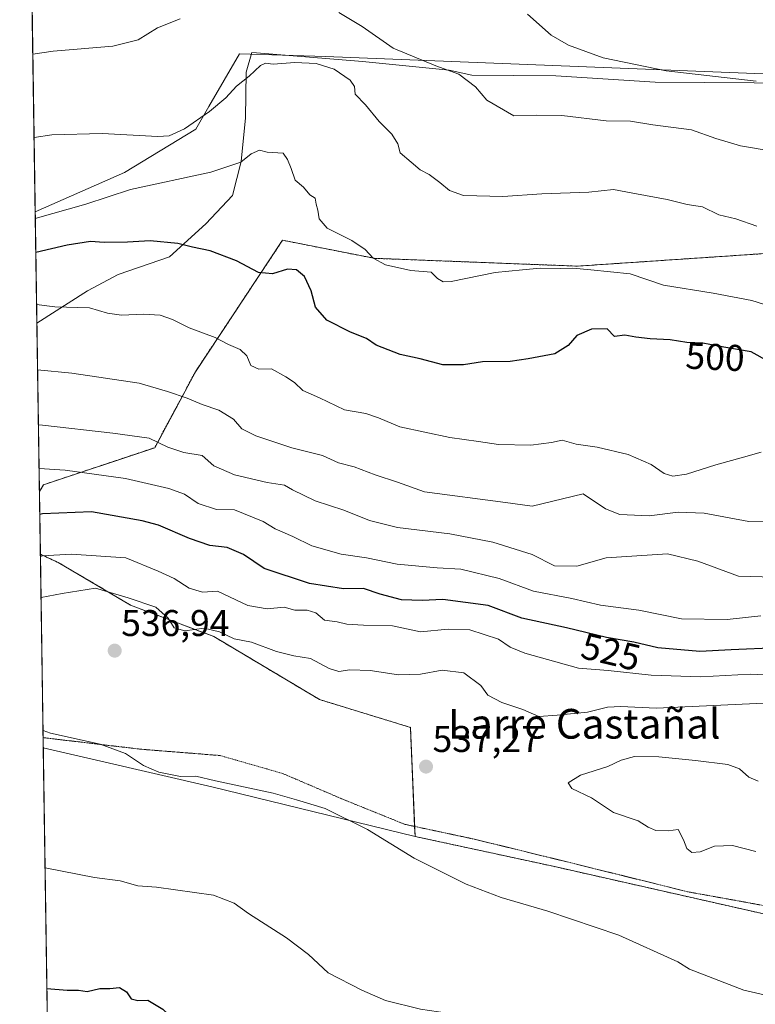
# Model space of a CAD drawing. Units: metres. Extents: x 603957 to 607412, y 4733842 to 4736207.
# Drawn here: x 603968 to 604166, y 4735664 to 4735929 of the extents above; entities that cross this region are included whole.
import ezdxf
from ezdxf.enums import TextEntityAlignment as Align

# ---------------------------------------------------------------- set-up
doc = ezdxf.new("R2010")
doc.units = ezdxf.units.M
doc.header["$MEASUREMENT"] = 0
doc.linetypes.add('TRAZOS', pattern=[0.75, 0.5, -0.25])
doc.linetypes.add('TRAZOS2', pattern=[0.375, 0.25, -0.125])
for name, color, linetype, lineweight in [('Arbolado forestal', 92, 'TRAZOS', 0), ('Arbolado forestal CxS', 92, 'Continuous', 0), ('Carátula', 7, 'Continuous', 5), ('Comarca CxS', 133, 'Continuous', 0), ('Comunidad Autónoma CxS', 142, 'Continuous', 0), ('Cultivos herbáceos CxS', 92, 'Continuous', 0), ('Curva de nivel maestra', 36, 'Continuous', 30), ('Curva de nivel normal', 36, 'Continuous', 0), ('Entidad de ámbito territorial', 19, 'Continuous', 0), ('Entidad de ámbito territorial CxS', 92, 'Continuous', 0), ('Matorral', 135, 'Continuous', 0), ('Matorral CxS', 135, 'Continuous', 0), ('Municipio CxS', 142, 'Continuous', 0), ('Provincia CxS', 1, 'Continuous', 0), ('Punto de cota en terreno', 7, 'Continuous', 0), ('Rótulo de curva de nivel directora', 19, 'Continuous', 0), ('Rótulo de punto de cota en terreno', 19, 'Continuous', 0), ('Texto cartográfico', 19, 'Continuous', 0), ('Vía pecuaria eje', 92, 'TRAZOS2', 0)]:
    doc.layers.add(name, color=color, linetype=linetype, lineweight=lineweight)
doc.styles.add('Arial', font='txt', dxfattribs={"height": 0.2})

# ---------------------------------------------------------------- blocks, each defined once
blk = doc.blocks.new('*U151')
at = {"layer": 'Matorral CxS', "color": 135, "linetype": 'Continuous', "lineweight": 0}
blk.add_polyline3d([(604184.35, 4735867.49, 489.75), (604117.73, 4735863.01, 494.78), (604063.05, 4735865.12, 494.9), (604038.33, 4735869.99, 497.56), (604014.86, 4735834.55, 507.96), (604003.88, 4735814.08, 516.04), (603973.93, 4735804.1, 522.12), (603972.83, 4735802.26, 522.89), (603971.69, 4735877.64, 493.97), (603995.76, 4735888.21, 492.73), (604014.97, 4735899.96, 490.64), (604018.5, 4735906.06, 489.34), (604026.71, 4735920.26, 486.91), (604049.92, 4735919.49, 488.56), (604233.64, 4735912.23, 473.8)], dxfattribs=at)
blk.add_polyline3d([(604072.77, 4735738.7, 536.71), (604074.04, 4735709.3, 535.65), (604019.24, 4735722.64, 534.69), (603973.87, 4735733.14, 534.33), (603973.08, 4735785.36, 529.92), (603977.92, 4735783.13, 531.2), (603997.39, 4735771.65, 535.45), (604019.85, 4735763.16, 535.52), (604048.31, 4735746.19, 536.35), (604072.77, 4735738.7, 536.71)], close=True, dxfattribs=at)
blk = doc.blocks.new('*U155')
at = {"layer": 'Cultivos herbáceos CxS', "color": 92, "linetype": 'Continuous', "lineweight": 0}
for points in [[(604351.12, 4735712.94, 485.67), (604344.79, 4735701.98, 487.74), (604342.29, 4735697.12, 488.74), (604342.62, 4735700.35, 488.45), (604340.31, 4735791.42, 482.93), (604327.17, 4735810.6, 482.22), (604304.04, 4735834.94, 480.46), (604284.57, 4735856.85, 480.15), (604250.49, 4735881.19, 479.87), (604233.64, 4735912.23, 473.8), (604049.92, 4735919.49, 488.56), (604026.71, 4735920.26, 486.91), (604018.5, 4735906.06, 489.34), (604014.97, 4735899.96, 490.64), (603995.76, 4735888.21, 492.73), (603971.69, 4735877.64, 493.97), (603967.52, 4736154.88, 469.23)], [(603979.76, 4735341.92, 520.13), (603973.87, 4735733.14, 534.33), (604019.24, 4735722.64, 534.69), (604074.04, 4735709.3, 535.65), (604111.21, 4735701.26, 536.43), (604208.86, 4735679.17, 534.94), (604210.89, 4735678.72, 534.85), (604217.47, 4735678.31, 533.97), (604210.43, 4735637.42, 530.93)]]:
    blk.add_polyline3d(points, dxfattribs=at)
blk = doc.blocks.new('*U160')
at = {"layer": 'Curva de nivel normal', "color": 36, "linetype": 'Continuous', "lineweight": 0}
for points in [[(603973.8, 4735737.89, 535), (603975.82, 4735737.11, 535), (603989.24, 4735734.2, 535), (603995.99, 4735731.67, 535), (604000.9, 4735728.4, 535), (604004.98, 4735726.58, 535), (604010.86, 4735725.48, 535), (604015.01, 4735725.56, 535), (604020.24, 4735724.32, 535), (604035.84, 4735720.93, 535), (604042.13, 4735719.21, 535), (604049.84, 4735716.81, 535), (604061.18, 4735711.15, 535), (604073.81, 4735703.46, 535), (604087.82, 4735696.46, 535), (604097.19, 4735692.84, 535), (604109.78, 4735689.2, 535), (604128.96, 4735682.7, 535), (604144.85, 4735675.48, 535), (604147.97, 4735673.54, 535), (604162.56, 4735667.89, 535), (604175.54, 4735664.88, 535), (604186.28, 4735664.41, 535), (604190.21, 4735665.72, 535), (604191.49, 4735667.64, 535), (604193.52, 4735669.64, 535), (604197.73, 4735672.3, 535), (604204.97, 4735677.21, 535), (604213.5, 4735680.59, 535), (604217.42, 4735682.37, 535), (604220.09, 4735687.56, 535), (604222.96, 4735694, 535), (604230.4, 4735701.37, 535), (604232.68, 4735705.12, 535), (604233.2, 4735709.65, 535), (604235.02, 4735720.13, 535), (604234.08, 4735724.74, 535), (604231.08, 4735729.26, 535), (604224.46, 4735735.53, 535), (604220.24, 4735737.75, 535), (604213.36, 4735738.97, 535), (604206.51, 4735739.66, 535), (604197.39, 4735741.37, 535), (604187.58, 4735743.77, 535), (604167.98, 4735745.18, 535), (604138.98, 4735743.84, 535), (604129.46, 4735744.29, 535), (604125.87, 4735744.16, 535), (604120.46, 4735742.81, 535), (604112.32, 4735741.97, 535), (604107.35, 4735741.62, 535), (604103.06, 4735743.48, 535), (604097.44, 4735745.39, 535), (604093.59, 4735747.37, 535), (604091.72, 4735749.98, 535), (604087.18, 4735753.4, 535), (604081.32, 4735754.1, 535), (604075.46, 4735753.02, 535), (604069.53, 4735752.83, 535), (604061.91, 4735754.06, 535), (604056.47, 4735754.22, 535), (604053.5, 4735753.77, 535), (604050.91, 4735754.53, 535), (604045.9, 4735757.23, 535), (604041.38, 4735757.98, 535), (604036.66, 4735759.12, 535), (604030, 4735761.66, 535), (604025.33, 4735762.54, 535), (604021.38, 4735764.49, 535), (604017.18, 4735765.42, 535), (604011.98, 4735764.68, 535), (604009.14, 4735765.54, 535), (604007.52, 4735768.14, 535), (604004.22, 4735771.09, 535), (603996.77, 4735773.57, 535), (603987.95, 4735776.24, 535), (603979, 4735774.75, 535), (603973.26, 4735773.66, 535)], [(603973.8, 4735737.89, 535)]]:
    blk.add_polyline3d(points, dxfattribs=at)
blk = doc.blocks.new('*U161')
at = {"layer": 'Curva de nivel normal', "color": 36, "linetype": 'Continuous', "lineweight": 0}
blk.add_polyline3d([(604167.16, 4735768.8, 520), (604158.14, 4735767.74, 520), (604145.82, 4735767.94, 520), (604134.35, 4735770.28, 520), (604124.01, 4735771.65, 520), (604116.26, 4735773.46, 520), (604105.98, 4735775.43, 520), (604096.65, 4735778.84, 520), (604086.32, 4735781.33, 520), (604079.99, 4735781.68, 520), (604069.17, 4735782.67, 520), (604060.94, 4735784.36, 520), (604054.08, 4735785.37, 520), (604046.25, 4735787.64, 520), (604041.1, 4735790.15, 520), (604036.38, 4735792.23, 520), (604033.09, 4735794.2, 520), (604025.42, 4735797.35, 520), (604020.57, 4735797.38, 520), (604015.61, 4735799, 520), (604011.92, 4735801.52, 520), (604007.73, 4735803.04, 520), (603996.06, 4735805.79, 520), (603979.73, 4735808.02, 520), (603972.73, 4735808.45, 520)], dxfattribs=at)
blk = doc.blocks.new('*U162')
at = {"layer": 'Curva de nivel normal', "color": 36, "linetype": 'Continuous', "lineweight": 0}
blk.add_polyline3d([(604171.35, 4735851.65, 495), (604164.75, 4735853.74, 495), (604154.33, 4735855.71, 495), (604140.96, 4735857.91, 495), (604131.98, 4735860.93, 495), (604121.39, 4735862.02, 495), (604116.53, 4735862.48, 495), (604113.21, 4735862.35, 495), (604107.75, 4735862.46, 495), (604102.99, 4735862.04, 495), (604095.65, 4735861.3, 495), (604083.76, 4735858.84, 495), (604081.59, 4735858.74, 495), (604080.07, 4735859.69, 495), (604078.41, 4735861.41, 495), (604072.88, 4735861.88, 495), (604066.05, 4735863.34, 495), (604062.74, 4735865.15, 495), (604060.55, 4735867.5, 495), (604056.99, 4735869.94, 495), (604050.36, 4735873.28, 495), (604048.21, 4735875.72, 495), (604047.87, 4735878.06, 495), (604047.36, 4735879.72, 495), (604047.14, 4735881.32, 495), (604045.67, 4735882.24, 495), (604043.98, 4735884.26, 495), (604041.77, 4735886.16, 495), (604040.61, 4735889.31, 495), (604039.68, 4735891.73, 495), (604038.5, 4735893.43, 495), (604034.2, 4735893.73, 495), (604032.08, 4735894.24, 495), (604029.92, 4735893.32, 495), (604027.1, 4735891.03, 495), (604019, 4735888.37, 495), (603997.33, 4735883.64, 495), (603985.33, 4735879.69, 495), (603971.72, 4735875.86, 495)], dxfattribs=at)
blk = doc.blocks.new('*U168')
at = {"layer": 'Curva de nivel normal', "color": 36, "linetype": 'Continuous', "lineweight": 0}
for points in [[(603974.35, 4735700.88, 530), (603987.66, 4735698.2, 530), (603994.62, 4735697.3, 530), (603999.38, 4735695.96, 530), (604004.39, 4735695.67, 530), (604019.75, 4735693.48, 530), (604025.32, 4735691.34, 530), (604029.2, 4735688.5, 530), (604039.38, 4735682.01, 530), (604045.35, 4735677.46, 530), (604050.64, 4735672.54, 530), (604059.72, 4735667.85, 530), (604066.05, 4735665.04, 530), (604075.47, 4735662.76, 530), (604082.81, 4735661.69, 530), (604089.38, 4735660.93, 530), (604102.02, 4735657.72, 530), (604110.4, 4735655.8, 530), (604114.01, 4735654.55, 530), (604119.6, 4735652.81, 530), (604126.71, 4735649.63, 530), (604133.93, 4735646.58, 530), (604143.1, 4735641.86, 530), (604148.42, 4735639.46, 530), (604155.94, 4735635.7, 530), (604161.01, 4735633.68, 530), (604163.65, 4735632.31, 530), (604165.86, 4735631.52, 530), (604171.15, 4735629.29, 530), (604182.72, 4735625.55, 530), (604189.03, 4735621.87, 530), (604192.78, 4735621.17, 530), (604196.84, 4735622.64, 530), (604199.98, 4735625.23, 530), (604205.64, 4735629.11, 530), (604212.32, 4735635.26, 530), (604215.09, 4735639.68, 530), (604215.93, 4735643.87, 530), (604217.39, 4735648.56, 530), (604219.18, 4735651.7, 530), (604220.66, 4735654.9, 530), (604222.76, 4735659.14, 530), (604223.47, 4735664.18, 530), (604225.59, 4735670.4, 530), (604228.97, 4735673.81, 530), (604231.77, 4735677.92, 530), (604236.51, 4735682.21, 530), (604242.56, 4735688.28, 530), (604245.79, 4735693.79, 530), (604246.97, 4735700.3, 530), (604246.64, 4735709.96, 530), (604243.51, 4735721.26, 530), (604236.46, 4735731.64, 530), (604226.58, 4735741.24, 530), (604217.59, 4735745.58, 530), (604210.12, 4735747.44, 530), (604206.38, 4735748.54, 530), (604200.17, 4735749.35, 530), (604181.98, 4735752.21, 530), (604164.31, 4735753.02, 530), (604150.98, 4735752.35, 530), (604137.65, 4735752.78, 530), (604126.08, 4735753.99, 530), (604118.03, 4735754.62, 530), (604103.57, 4735758.71, 530), (604099.69, 4735760.32, 530), (604096.51, 4735762.48, 530), (604088.76, 4735765.02, 530), (604082.94, 4735765.14, 530), (604075.48, 4735764.49, 530), (604067.97, 4735766.04, 530), (604060.15, 4735766.24, 530), (604055.66, 4735766.54, 530), (604053, 4735767.15, 530), (604049.66, 4735767.59, 530), (604047.33, 4735769.55, 530), (604045, 4735770.27, 530), (604041.66, 4735770.26, 530), (604038.78, 4735771.13, 530), (604034.15, 4735770.69, 530), (604028.95, 4735771.58, 530), (604020.77, 4735775.39, 530), (604016.78, 4735775.1, 530), (604013.13, 4735776.21, 530), (604009.1, 4735778.86, 530), (604004.78, 4735780.78, 530), (603996.08, 4735784.37, 530), (603981.38, 4735785.42, 530), (603973.7, 4735784.96, 530), (603973.09, 4735784.77, 530)], [(603974.35, 4735700.88, 530)]]:
    blk.add_polyline3d(points, dxfattribs=at)
blk = doc.blocks.new('*U169')
at = {"layer": 'Curva de nivel normal', "color": 36, "linetype": 'Continuous', "lineweight": 0}
blk.add_polyline3d([(604165.94, 4735912.83, 480), (604141.7, 4735915.68, 480), (604124.74, 4735919.17, 480), (604115.34, 4735922.56, 480), (604110.66, 4735925.3, 480), (604104.3, 4735930.96, 480)], dxfattribs=at)
blk = doc.blocks.new('*U171')
at = {"layer": 'Curva de nivel normal', "color": 36, "linetype": 'Continuous', "lineweight": 0}
blk.add_polyline3d([(603972.33, 4735835.07, 510), (603981.6, 4735834.14, 510), (603999.68, 4735831.47, 510), (604007.3, 4735829.26, 510), (604012.66, 4735827.44, 510), (604016.64, 4735825.73, 510), (604021.2, 4735824.21, 510), (604025.13, 4735821.77, 510), (604027.39, 4735819.18, 510), (604031.1, 4735817.24, 510), (604040.79, 4735814, 510), (604049.07, 4735812.01, 510), (604053.43, 4735810.02, 510), (604057.66, 4735808.96, 510), (604063.24, 4735806.75, 510), (604069.34, 4735804.78, 510), (604076.58, 4735802.21, 510), (604098.38, 4735799.34, 510), (604105.58, 4735798.31, 510), (604119.32, 4735801.62, 510), (604125.34, 4735797.62, 510), (604129.18, 4735796.09, 510), (604137.07, 4735795.72, 510), (604144.87, 4735796.72, 510), (604151.88, 4735796.41, 510), (604163.95, 4735794.22, 510), (604177.34, 4735793.97, 510)], dxfattribs=at)
blk = doc.blocks.new('*U173')
at = {"layer": 'Curva de nivel normal', "color": 36, "linetype": 'Continuous', "lineweight": 0}
blk.add_polyline3d([(603972.56, 4735820.2, 515), (603973.67, 4735820.18, 515), (603992.59, 4735818.04, 515), (604002.4, 4735816.68, 515), (604007.45, 4735814.23, 515), (604011.71, 4735812.8, 515), (604016.66, 4735812.02, 515), (604019.85, 4735809.21, 515), (604025.41, 4735806.72, 515), (604034.18, 4735804.74, 515), (604038.85, 4735804.01, 515), (604040.97, 4735802.7, 515), (604047.15, 4735799.72, 515), (604054.82, 4735797.22, 515), (604061.72, 4735794.46, 515), (604069.3, 4735792.61, 515), (604083.42, 4735790.88, 515), (604095, 4735788.64, 515), (604105.62, 4735785.25, 515), (604111.59, 4735782.2, 515), (604117.63, 4735782.18, 515), (604125.47, 4735784.41, 515), (604142.05, 4735785.44, 515), (604150.17, 4735783.46, 515), (604161.2, 4735779.47, 515), (604170.78, 4735779.19, 515)], dxfattribs=at)
blk = doc.blocks.new('*U176')
at = {"layer": 'Curva de nivel normal', "color": 36, "linetype": 'Continuous', "lineweight": 0}
for points in [[(604170.79, 4735893.93, 485), (604161.66, 4735895.42, 485), (604155.09, 4735897.39, 485), (604148.49, 4735899.79, 485), (604138.12, 4735901.08, 485), (604132.11, 4735902.08, 485), (604125.53, 4735902.19, 485), (604113.59, 4735903.62, 485), (604106.86, 4735903.71, 485), (604100.63, 4735903.5, 485), (604093.32, 4735907.74, 485), (604090.29, 4735911.36, 485), (604085.82, 4735914.73, 485), (604079.59, 4735916.98, 485), (604068.16, 4735921.8, 485), (604059.8, 4735927.63, 485), (604053.45, 4735931.41, 485)], [(604010.71, 4735929.67, 485), (604004.63, 4735927.28, 485), (603999.39, 4735924.04, 485), (603992.62, 4735922.3, 485), (603976.52, 4735920.92, 485), (603971.05, 4735920.12, 485)]]:
    blk.add_polyline3d(points, dxfattribs=at)
blk = doc.blocks.new('*U181')
at = {"layer": 'Curva de nivel maestra', "color": 36, "linetype": 'Continuous', "lineweight": 30}
for points in [[(603974.84, 4735668.34, 525), (603980.33, 4735667.9, 525), (603983.33, 4735667.84, 525), (603985.66, 4735667.54, 525), (603989.07, 4735668.32, 525), (603991.83, 4735668.31, 525), (603994.44, 4735668.56, 525), (603996.29, 4735667.45, 525), (603997.52, 4735665.54, 525), (603999.38, 4735665.04, 525), (604002.05, 4735665.21, 525), (604006.04, 4735662.76, 525), (604009.23, 4735659.82, 525), (604012.92, 4735657.42, 525), (604015.68, 4735654.46, 525), (604019.03, 4735651.79, 525), (604021.13, 4735649.57, 525), (604023.52, 4735648, 525), (604027.26, 4735645.1, 525), (604033.01, 4735641.26, 525), (604038.75, 4735636.8, 525), (604043.59, 4735634.23, 525), (604045.49, 4735633.47, 525), (604047.11, 4735631.75, 525), (604049.41, 4735630.55, 525), (604054.52, 4735628.78, 525), (604063.01, 4735625.33, 525), (604071.34, 4735623.16, 525), (604079.21, 4735619.53, 525), (604086.87, 4735616.19, 525), (604090.92, 4735613.82, 525), (604093.62, 4735612.85, 525), (604098.99, 4735610.03, 525), (604109.32, 4735603.66, 525), (604113.71, 4735601.14, 525), (604117.21, 4735598.53, 525), (604119.01, 4735597.33, 525), (604119.38, 4735595.7, 525), (604122.53, 4735592.97, 525), (604128.32, 4735589.21, 525), (604131.16, 4735587.88, 525), (604132.66, 4735586.72, 525), (604135.28, 4735584.94, 525), (604139.71, 4735581.07, 525), (604146.25, 4735576.68, 525), (604154.98, 4735572.86, 525), (604158.82, 4735571.73, 525), (604160.8, 4735570.83, 525), (604163.6, 4735570.28, 525), (604165.15, 4735569.53, 525), (604167.58, 4735569.75, 525), (604170.82, 4735569.53, 525), (604172.45, 4735568.46, 525), (604175.09, 4735567.51, 525), (604178.93, 4735565.34, 525), (604179.36, 4735563.45, 525), (604180.57, 4735561.57, 525), (604181.56, 4735560.21, 525), (604183.65, 4735561.62, 525), (604185.17, 4735563.22, 525), (604187.55, 4735562.14, 525), (604189.83, 4735563.98, 525), (604193.91, 4735568.74, 525), (604197.29, 4735570.77, 525), (604202.88, 4735572.16, 525), (604205.63, 4735573.89, 525), (604207.48, 4735576.26, 525), (604212.42, 4735580.62, 525), (604224.92, 4735594.23, 525), (604229.95, 4735601.07, 525), (604230.72, 4735603.22, 525), (604230.03, 4735605.09, 525), (604229.43, 4735609.97, 525), (604229.94, 4735616.32, 525), (604228.72, 4735621.06, 525), (604228.11, 4735626.69, 525), (604230.86, 4735635.35, 525), (604236.18, 4735642.92, 525), (604236.5, 4735644.67, 525), (604235.55, 4735647.68, 525), (604235.62, 4735651.53, 525), (604236.64, 4735654.24, 525), (604243.89, 4735664.98, 525), (604252.45, 4735674.09, 525), (604257.63, 4735682.39, 525), (604260.74, 4735690.73, 525), (604261.19, 4735695.7, 525), (604260.36, 4735699.76, 525), (604259.49, 4735704.68, 525), (604257.29, 4735710.83, 525), (604255.87, 4735715.69, 525), (604253.97, 4735720.17, 525), (604249.81, 4735725.63, 525), (604239.37, 4735736.99, 525), (604231.28, 4735746.43, 525), (604224.23, 4735750.83, 525), (604216.21, 4735753.29, 525), (604211.42, 4735755.34, 525), (604206.08, 4735756.35, 525), (604193.42, 4735757.64, 525), (604180.64, 4735759.54, 525), (604171.64, 4735760.1, 525), (604159.16, 4735759.64, 525), (604150.78, 4735759.11, 525), (604139.46, 4735760.1, 525), (604133.01, 4735761.64, 525), (604125.64, 4735762.95, 525), (604114.84, 4735765.54, 525), (604102.78, 4735768.16, 525), (604093.68, 4735771.55, 525), (604081.52, 4735773.14, 525), (604075.96, 4735772.91, 525), (604070.41, 4735773.04, 525), (604064.61, 4735774.57, 525), (604060.16, 4735776.14, 525), (604054.72, 4735776.06, 525), (604045.56, 4735777.52, 525), (604033.37, 4735781.54, 525), (604027.84, 4735785.28, 525), (604023.4, 4735787.19, 525), (604018.75, 4735787.75, 525), (604013.27, 4735789.6, 525), (604004.9, 4735793.19, 525), (604000.5, 4735794.41, 525), (603986.89, 4735796.82, 525), (603973.64, 4735796.26, 525), (603972.92, 4735796.04, 525)], [(603974.84, 4735668.34, 525)]]:
    blk.add_polyline3d(points, dxfattribs=at)
blk = doc.blocks.new('5PATER')
at = {"layer": 'Carátula', "linetype": 'Continuous', "lineweight": 5}
h = blk.add_hatch(color=250, dxfattribs=at)
edge = h.paths.add_edge_path()
edge.add_ellipse((0, 0.01), major_axis=(-1.33, -1.34), ratio=0.999422, start_angle=0, end_angle=360)

msp = doc.modelspace()

# ---------------------------------------------------------------- linework, layer by layer
at = {"layer": 'Arbolado forestal', "color": 92, "linetype": 'TRAZOS', "lineweight": 0}
for points in [[(604184.35, 4735867.49, 489.75), (604117.73, 4735863.01, 494.78), (604063.05, 4735865.12, 494.9), (604038.32, 4735869.99, 497.56), (604014.86, 4735834.55, 507.96), (604003.88, 4735814.08, 516.04), (603973.93, 4735804.1, 522.12), (603972.83, 4735802.27, 522.89)], [(603973.08, 4735785.36, 529.92), (603972.83, 4735802.27, 522.89)], [(603973.08, 4735785.36, 529.92), (603977.92, 4735783.13, 531.2), (603997.39, 4735771.65, 535.45), (604019.85, 4735763.16, 535.52), (604048.31, 4735746.19, 536.35), (604072.77, 4735738.7, 536.71), (604073.92, 4735712, 536.02), (604074.04, 4735709.3, 535.65)], [(604074.04, 4735709.3, 535.65), (604111.21, 4735701.26, 536.43), (604208.86, 4735679.17, 534.94)]]:
    msp.add_polyline3d(points, dxfattribs=at)
at = {"layer": 'Arbolado forestal CxS', "color": 92, "linetype": 'Continuous', "lineweight": 0}
msp.add_polyline3d([(604208.86, 4735679.17, 534.94), (604111.21, 4735701.26, 536.43), (604074.04, 4735709.3, 535.65), (604072.77, 4735738.7, 536.71), (604048.31, 4735746.19, 536.35), (604019.85, 4735763.16, 535.52), (603997.39, 4735771.65, 535.45), (603977.92, 4735783.13, 531.2), (603973.08, 4735785.36, 529.92), (603972.83, 4735802.26, 522.89), (603973.93, 4735804.1, 522.12), (604003.88, 4735814.08, 516.04), (604014.86, 4735834.55, 507.96), (604038.33, 4735869.99, 497.56), (604063.05, 4735865.12, 494.9), (604117.73, 4735863.01, 494.78), (604184.35, 4735867.49, 489.75)], dxfattribs=at)
at = {"layer": 'Comarca CxS', "color": 133, "linetype": 'Continuous', "lineweight": 0}
msp.add_polyline3d([(606824.81, 4733884.76, 599.72), (604002.34, 4733841.54, 566.48), (603967.52, 4736154.88, 469.23), (607376.33, 4736207.12, 461.21), (607377.04, 4736161.76, 462.18), (607412.3, 4733893.76, 548.87), (606824.81, 4733884.76, 599.72)], close=True, dxfattribs=at)
msp.add_polyline3d([(606824.81, 4733884.76, 599.72), (604002.34, 4733841.54, 566.48), (603967.52, 4736154.88, 469.23), (607376.33, 4736207.12, 461.21), (607377.04, 4736161.76, 462.18), (607412.3, 4733893.76, 548.87), (606824.81, 4733884.76, 599.72)], close=True, dxfattribs=at)
at = {"layer": 'Comunidad Autónoma CxS', "color": 142, "linetype": 'Continuous', "lineweight": 0}
msp.add_polyline3d([(605182.31, 4733859.61, 590.7), (604002.34, 4733841.54, 566.48), (603991.05, 4734591.89, 531.48), (603972.14, 4735847.66, 505.98), (603967.52, 4736154.88, 469.23), (604187.13, 4736158.25, 463.09), (605939.53, 4736185.1, 489.46), (607376.33, 4736207.12, 461.21), (607377.04, 4736161.76, 462.18), (607412.3, 4733893.76, 548.87), (606824.81, 4733884.76, 599.72), (605671.31, 4733867.1, 602.97), (605182.31, 4733859.61, 590.7)], close=True, dxfattribs=at)
msp.add_polyline3d([(605182.31, 4733859.61, 590.7), (604002.34, 4733841.54, 566.48), (603991.05, 4734591.89, 531.48), (603972.14, 4735847.66, 505.98), (603967.52, 4736154.88, 469.23), (604187.13, 4736158.25, 463.09), (605939.53, 4736185.1, 489.46), (607376.33, 4736207.12, 461.21), (607377.04, 4736161.76, 462.18), (607412.3, 4733893.76, 548.87), (606824.81, 4733884.76, 599.72), (605671.31, 4733867.1, 602.97), (605182.31, 4733859.61, 590.7)], close=True, dxfattribs=at)
at = {"layer": 'Cultivos herbáceos CxS', "color": 92, "linetype": 'Continuous', "lineweight": 0}
for points in [[(603971.69, 4735877.64, 493.97), (603967.98, 4736124.24, 468.99), (603967.79, 4736136.63, 469.53), (603967.75, 4736139.79, 469.53), (603967.72, 4736141.78, 469.5), (603967.52, 4736154.88, 469.23), (603983.82, 4736155.13, 467.84), (603986.32, 4736155.17, 467.7), (603988.4, 4736155.2, 467.54), (603995.64, 4736155.31, 467), (604201.85, 4736158.47, 461.2), (604251.44, 4736159.23, 466.43)], [(603971.69, 4735877.64, 493.97), (603995.76, 4735888.21, 492.73), (604014.97, 4735899.96, 490.64), (604018.5, 4735906.06, 489.34), (604026.71, 4735920.26, 486.91), (604049.92, 4735919.49, 488.56), (604233.64, 4735912.23, 473.8), (604250.49, 4735881.19, 479.87), (604284.57, 4735856.85, 480.15), (604304.04, 4735834.94, 480.45), (604327.17, 4735810.6, 482.22), (604340.31, 4735791.42, 482.93), (604342.38, 4735709.97, 488.21), (604342.62, 4735700.35, 488.45), (604342.29, 4735697.12, 488.74)], [(603979.76, 4735341.92, 520.13), (603973.87, 4735733.14, 534.33)], [(604074.04, 4735709.3, 535.65), (604019.24, 4735722.64, 534.69), (603973.87, 4735733.14, 534.33)], [(604074.04, 4735709.3, 535.65), (604111.21, 4735701.26, 536.43), (604208.86, 4735679.17, 534.94)]]:
    msp.add_polyline3d(points, dxfattribs=at)
at = {"layer": 'Curva de nivel maestra', "color": 36, "linetype": 'Continuous', "lineweight": 30}
msp.add_polyline3d([(604169.27, 4735837.27, 500), (604164.54, 4735839.96, 500), (604157.22, 4735841.15, 500), (604151.54, 4735842.22, 500), (604147.26, 4735842.42, 500), (604142.75, 4735843.14, 500), (604137.4, 4735843.39, 500), (604133.48, 4735843.89, 500), (604130.51, 4735844.43, 500), (604127.74, 4735844.09, 500), (604125.82, 4735846.14, 500), (604121.53, 4735846.04, 500), (604117.65, 4735844.29, 500), (604115.25, 4735841.59, 500), (604111.72, 4735839.39, 500), (604104.49, 4735838.07, 500), (604099.61, 4735837.29, 500), (604092.22, 4735837.25, 500), (604087.04, 4735836.42, 500), (604081.55, 4735836.39, 500), (604075.38, 4735838.02, 500), (604069.99, 4735839.2, 500), (604063.59, 4735841.72, 500), (604060.97, 4735843.53, 500), (604056.66, 4735845.19, 500), (604050.26, 4735848.46, 500), (604047.23, 4735851.93, 500), (604046.03, 4735856.38, 500), (604044.25, 4735860.2, 500), (604042.09, 4735862.04, 500), (604039.7, 4735862.16, 500), (604035.64, 4735860.97, 500), (604031.81, 4735861.27, 500), (604025.95, 4735864.41, 500), (604018.82, 4735867.16, 500), (604014.06, 4735868.12, 500), (604010.14, 4735869.15, 500), (604002.63, 4735869.84, 500), (603996.59, 4735869.49, 500), (603990.29, 4735869.43, 500), (603986.58, 4735869.68, 500), (603980.33, 4735868.66, 500), (603971.86, 4735866.69, 500)], dxfattribs=at)
at = {"layer": 'Curva de nivel normal', "color": 36, "linetype": 'Continuous', "lineweight": 0}
for points in [[(603971.39, 4735897.73, 490), (603976.16, 4735898.37, 490), (603989.72, 4735898.77, 490), (604004.72, 4735897.92, 490), (604007.76, 4735898.17, 490), (604011.93, 4735899.99, 490), (604018.66, 4735904.67, 490), (604023.07, 4735908.37, 490), (604025.95, 4735911.48, 490), (604029.33, 4735914.24, 490), (604032.43, 4735917.06, 490), (604033.71, 4735917.72, 490), (604035.83, 4735917.43, 490), (604041.66, 4735917.93, 490), (604047.36, 4735917.63, 490), (604052.28, 4735916.07, 490), (604056.58, 4735913.1, 490), (604057.73, 4735911.42, 490), (604057.86, 4735909.38, 490), (604060.66, 4735906.45, 490), (604064.35, 4735901.97, 490), (604067.79, 4735898.58, 490), (604069.35, 4735895.97, 490), (604070.02, 4735893.54, 490), (604072.98, 4735891.03, 490), (604075.38, 4735889, 490), (604077.82, 4735887.72, 490), (604080.68, 4735885.6, 490), (604083.34, 4735883.37, 490), (604087.12, 4735882.08, 490), (604090.69, 4735881.98, 490), (604097.7, 4735881.82, 490), (604108.17, 4735882.47, 490), (604120.84, 4735882.97, 490), (604127.49, 4735883.63, 490), (604132.73, 4735882.66, 490), (604141.98, 4735880.98, 490), (604147.31, 4735879.67, 490), (604151.42, 4735878.98, 490), (604155.85, 4735876.8, 490), (604160.45, 4735875.78, 490), (604166.09, 4735873.83, 490)], [(604167.24, 4735812.88, 505), (604162.5, 4735811.49, 505), (604155.09, 4735809.47, 505), (604147.17, 4735806.94, 505), (604143.44, 4735806.38, 505), (604141.11, 4735807.14, 505), (604137.64, 4735809.59, 505), (604131.42, 4735812.25, 505), (604123.05, 4735814.22, 505), (604117.47, 4735815.07, 505), (604113.65, 4735816.13, 505), (604110.8, 4735815.48, 505), (604105.26, 4735814.73, 505), (604096.51, 4735814.96, 505), (604091.15, 4735815.77, 505), (604083.4, 4735816.85, 505), (604069.94, 4735819.69, 505), (604064.18, 4735822.11, 505), (604060.78, 4735823.26, 505), (604055.06, 4735824.31, 505), (604048.24, 4735827.48, 505), (604043.77, 4735829.53, 505), (604041.53, 4735831.64, 505), (604039.21, 4735833.16, 505), (604035.33, 4735835.31, 505), (604031.92, 4735835.24, 505), (604029.75, 4735836.2, 505), (604028.73, 4735838.84, 505), (604026.95, 4735840.52, 505), (604023.78, 4735841.88, 505), (604020.15, 4735843.76, 505), (604013.14, 4735846.42, 505), (604008.7, 4735848.65, 505), (604005.39, 4735849.76, 505), (604000.86, 4735850.04, 505), (603994.93, 4735849.78, 505), (603991.15, 4735850.35, 505), (603986.32, 4735851.76, 505), (603976.99, 4735852.04, 505), (603972.07, 4735852.71, 505)], [(604166.47, 4735724.2, 540), (604163.97, 4735725.25, 540), (604161.47, 4735727.5, 540), (604158.33, 4735728.65, 540), (604149.59, 4735729.74, 540), (604139.73, 4735730.72, 540), (604133.14, 4735730.84, 540), (604129.55, 4735729.86, 540), (604125.99, 4735728.18, 540), (604118.56, 4735725.78, 540), (604115.26, 4735723.76, 540), (604116.3, 4735722.22, 540), (604121.58, 4735719.68, 540), (604127.46, 4735715.77, 540), (604134.13, 4735713.52, 540), (604136.87, 4735711.82, 540), (604138.87, 4735710.93, 540), (604142.18, 4735710.82, 540), (604144.89, 4735711.15, 540), (604146.38, 4735708.39, 540), (604147.26, 4735706.01, 540), (604148.59, 4735704.94, 540), (604150.81, 4735705.13, 540), (604154.74, 4735706.68, 540), (604159.54, 4735706.89, 540), (604165.85, 4735705.25, 540)]]:
    msp.add_polyline3d(points, dxfattribs=at)
at = {"layer": 'Entidad de ámbito territorial', "color": 19, "linetype": 'Continuous', "lineweight": 0}
msp.add_polyline3d([(604227.91, 4735964.02, 468.24), (604228.92, 4735924.67, 471.72), (604228.93, 4735924.28, 471.77), (604229.23, 4735912.42, 474.45), (604202.91, 4735912.5, 477.02), (604178.76, 4735912.37, 478.78), (604138.72, 4735912.6, 480.72), (604111.98, 4735914.31, 481.48), (604089.35, 4735914.49, 484.2), (604083.21, 4735915.85, 484.76), (604059.89, 4735918.17, 487.53), (604031.27, 4735920.47, 487.78), (604030.08, 4735920.57, 487.5), (604028.57, 4735915.31, 489.02), (604028.38, 4735902.97, 492.52), (604027.16, 4735891.24, 494.93), (604024.86, 4735882.02, 497.24), (604017.68, 4735874.46, 498.26), (604007.87, 4735865.55, 500.65), (603994.02, 4735860.74, 502.67), (603985.74, 4735856.33, 503.97), (603972.14, 4735847.66, 505.98)], dxfattribs=at)
at = {"layer": 'Entidad de ámbito territorial CxS', "color": 92, "linetype": 'Continuous', "lineweight": 0}
msp.add_polyline3d([(604227.91, 4735964.02, 468.24), (604228.92, 4735924.67, 471.72), (604228.93, 4735924.28, 471.77), (604229.23, 4735912.42, 474.45), (604202.91, 4735912.5, 477.02), (604178.76, 4735912.37, 478.78), (604138.72, 4735912.6, 480.72), (604111.98, 4735914.31, 481.48), (604089.35, 4735914.49, 484.2), (604083.21, 4735915.85, 484.76), (604059.89, 4735918.17, 487.53), (604031.27, 4735920.47, 487.78), (604030.08, 4735920.57, 487.5), (604028.57, 4735915.31, 489.02), (604028.38, 4735902.97, 492.52), (604027.16, 4735891.24, 494.93), (604024.86, 4735882.02, 497.24), (604017.68, 4735874.46, 498.26), (604007.87, 4735865.55, 500.65), (603994.02, 4735860.74, 502.67), (603985.74, 4735856.33, 503.97), (603972.14, 4735847.66, 505.98), (603972.14, 4735847.66, 505.98), (603967.52, 4736154.88, 469.23)], dxfattribs=at)
msp.add_polyline3d([(604227.91, 4735964.02, 468.24), (604228.92, 4735924.67, 471.72), (604228.93, 4735924.28, 471.77), (604229.23, 4735912.42, 474.45), (604202.91, 4735912.5, 477.02), (604178.76, 4735912.37, 478.78), (604138.72, 4735912.6, 480.72), (604111.98, 4735914.31, 481.48), (604089.35, 4735914.49, 484.2), (604083.21, 4735915.85, 484.76), (604059.89, 4735918.17, 487.53), (604031.27, 4735920.47, 487.78), (604030.08, 4735920.57, 487.5), (604028.57, 4735915.31, 489.02), (604028.38, 4735902.97, 492.52), (604027.16, 4735891.24, 494.93), (604024.86, 4735882.02, 497.24), (604017.68, 4735874.46, 498.26), (604007.87, 4735865.55, 500.65), (603994.02, 4735860.74, 502.67), (603985.74, 4735856.33, 503.97), (603972.14, 4735847.66, 505.98), (603972.14, 4735847.66, 505.98), (603967.52, 4736154.88, 469.23)], dxfattribs=at)
at = {"layer": 'Matorral', "color": 135, "linetype": 'Continuous', "lineweight": 0}
for points in [[(603971.69, 4735877.64, 493.97), (603995.76, 4735888.21, 492.73), (604014.97, 4735899.96, 490.64), (604018.5, 4735906.06, 489.34), (604026.71, 4735920.26, 486.91), (604049.92, 4735919.49, 488.56), (604233.64, 4735912.23, 473.8), (604250.49, 4735881.19, 479.87), (604284.57, 4735856.85, 480.15), (604304.04, 4735834.94, 480.45), (604327.17, 4735810.6, 482.22), (604340.31, 4735791.42, 482.93), (604342.38, 4735709.97, 488.21), (604342.62, 4735700.35, 488.45), (604342.29, 4735697.12, 488.74)], [(603972.83, 4735802.27, 522.89), (603971.69, 4735877.64, 493.97)], [(604184.35, 4735867.49, 489.75), (604117.73, 4735863.01, 494.78), (604063.05, 4735865.12, 494.9), (604038.32, 4735869.99, 497.56), (604014.86, 4735834.55, 507.96), (604003.88, 4735814.08, 516.04), (603973.93, 4735804.1, 522.12), (603972.83, 4735802.27, 522.89)], [(603973.87, 4735733.14, 534.33), (603973.83, 4735735.93, 534.7), (603973.08, 4735785.36, 529.92)], [(603973.08, 4735785.36, 529.92), (603977.92, 4735783.13, 531.2), (603997.39, 4735771.65, 535.45), (604019.85, 4735763.16, 535.52), (604048.31, 4735746.19, 536.35), (604072.77, 4735738.7, 536.71), (604073.92, 4735712, 536.02), (604074.04, 4735709.3, 535.65)], [(604074.04, 4735709.3, 535.65), (604019.24, 4735722.64, 534.69), (603973.87, 4735733.14, 534.33)]]:
    msp.add_polyline3d(points, dxfattribs=at)
at = {"layer": 'Municipio CxS', "color": 142, "linetype": 'Continuous', "lineweight": 0}
msp.add_polyline3d([(604002.34, 4733841.54, 566.48), (603967.52, 4736154.88, 469.23), (605939.53, 4736185.1, 489.46), (605940.07, 4736183.34, 489.64), (605987.34, 4736093.2, 497.51)], dxfattribs=at)
msp.add_polyline3d([(604002.34, 4733841.54, 566.48), (603967.52, 4736154.88, 469.23), (605939.53, 4736185.1, 489.46), (605940.07, 4736183.34, 489.64), (605987.34, 4736093.2, 497.51)], dxfattribs=at)
at = {"layer": 'Provincia CxS', "color": 1, "linetype": 'Continuous', "lineweight": 0}
msp.add_polyline3d([(607412.3, 4733893.76, 548.87), (604002.34, 4733841.54, 566.48), (603967.52, 4736154.88, 469.23), (607376.33, 4736207.12, 461.21), (607412.3, 4733893.76, 548.87)], close=True, dxfattribs=at)
msp.add_polyline3d([(607412.3, 4733893.76, 548.87), (604002.34, 4733841.54, 566.48), (603967.52, 4736154.88, 469.23), (607376.33, 4736207.12, 461.21), (607412.3, 4733893.76, 548.87)], close=True, dxfattribs=at)
at = {"layer": 'Vía pecuaria eje', "color": 92, "linetype": 'TRAZOS2', "lineweight": 0}
msp.add_polyline3d([(603973.83, 4735735.93, 534.7), (603978.22, 4735735.41, 534.85), (603982.61, 4735734.89, 534.88), (603987.01, 4735734.37, 534.92), (603991.4, 4735733.84, 534.93), (603995.8, 4735733.32, 535.06), (604000.19, 4735732.8, 535.26), (604004.45, 4735732.46, 535.32), (604008.71, 4735732.13, 535.32), (604012.97, 4735731.79, 535.33), (604017.23, 4735731.45, 535.37), (604021.49, 4735731.11, 535.55), (604025.71, 4735729.9, 535.43), (604029.93, 4735728.69, 535.36), (604034.15, 4735727.48, 535.51), (604038.36, 4735726.26, 535.61), (604042.42, 4735724.53, 535.45), (604046.48, 4735722.79, 535.3), (604050.54, 4735721.05, 535.58), (604054.6, 4735719.31, 535.65), (604058.77, 4735717.62, 535.56), (604062.93, 4735715.94, 535.65), (604067.1, 4735714.25, 535.82), (604071.26, 4735712.56, 535.88), (604075.96, 4735711.56, 536.13), (604080.65, 4735710.56, 536.54), (604085.34, 4735709.56, 536.53), (604090.03, 4735708.56, 536.48), (604094.67, 4735707.42, 536.51), (604099.31, 4735706.28, 536.59), (604103.95, 4735705.14, 536.67), (604108.59, 4735704, 536.65), (604113.23, 4735702.87, 536.71), (604117.51, 4735701.81, 536.84), (604121.8, 4735700.75, 537.01), (604126.08, 4735699.69, 537.14), (604130.36, 4735698.63, 537.14), (604134.65, 4735697.57, 537.18), (604138.93, 4735696.51, 537.32), (604143.21, 4735695.45, 537.47), (604147.49, 4735694.38, 537.62), (604151.74, 4735693.61, 537.78), (604155.98, 4735692.85, 537.92), (604160.22, 4735692.08, 537.99), (604164.47, 4735691.31, 538.08), (604168.71, 4735690.54, 538.15)], dxfattribs=at)

# ---------------------------------------------------------------- block references
at = {"layer": 'Cultivos herbáceos CxS', "color": 92, "linetype": 'Continuous', "lineweight": 0}
msp.add_blockref('*U155', (0, 0), dxfattribs=at)
at = {"layer": 'Curva de nivel maestra', "color": 36, "linetype": 'Continuous', "lineweight": 30}
msp.add_blockref('*U181', (0, 0), dxfattribs=at)
at = {"layer": 'Curva de nivel normal', "color": 36, "linetype": 'Continuous', "lineweight": 0}
for name in ['*U169', '*U176', '*U162', '*U171', '*U173', '*U161', '*U168', '*U160']:
    msp.add_blockref(name, (0, 0), dxfattribs=at)
at = {"layer": 'Matorral CxS', "color": 135, "linetype": 'Continuous', "lineweight": 0}
msp.add_blockref('*U151', (0, 0), dxfattribs=at)
at = {"layer": 'Punto de cota en terreno', "linetype": 'Continuous', "lineweight": 0}
for p in [(603993.11, 4735759.37, 536.94), (604076.98, 4735728.12, 537.27)]:
    msp.add_blockref('5PATER', p, dxfattribs=at)

# ---------------------------------------------------------------- texts
at = {"layer": 'Rótulo de curva de nivel directora', "color": 19, "linetype": 'Continuous', "lineweight": 0, "style": 'Arial'}
for s, rotation, p in [('500', -2.6755, (604154.86, 4735838.54)), ('525', -13.4857, (604126.8, 4735759.05))]:
    msp.add_text(s, height=7, rotation=rotation, dxfattribs=at).set_placement(p, align=Align.MIDDLE_CENTER)
at = {"layer": 'Rótulo de punto de cota en terreno', "color": 19, "linetype": 'Continuous', "lineweight": 0, "style": 'Arial'}
for s, p in [('536,94', (603994.87, 4735761.13)), ('537,27', (604078.74, 4735729.88))]:
    msp.add_text(s, height=7, dxfattribs=at).set_placement(p, align=Align.BOTTOM_LEFT)
at = {"layer": 'Texto cartográfico', "color": 19, "linetype": 'Continuous', "lineweight": 0, "style": 'Arial'}
msp.add_text('Larre Castañal', height=8, dxfattribs=at).set_placement((604119.61, 4735739.66), align=Align.MIDDLE_CENTER)

doc.saveas('drawing.dxf')
